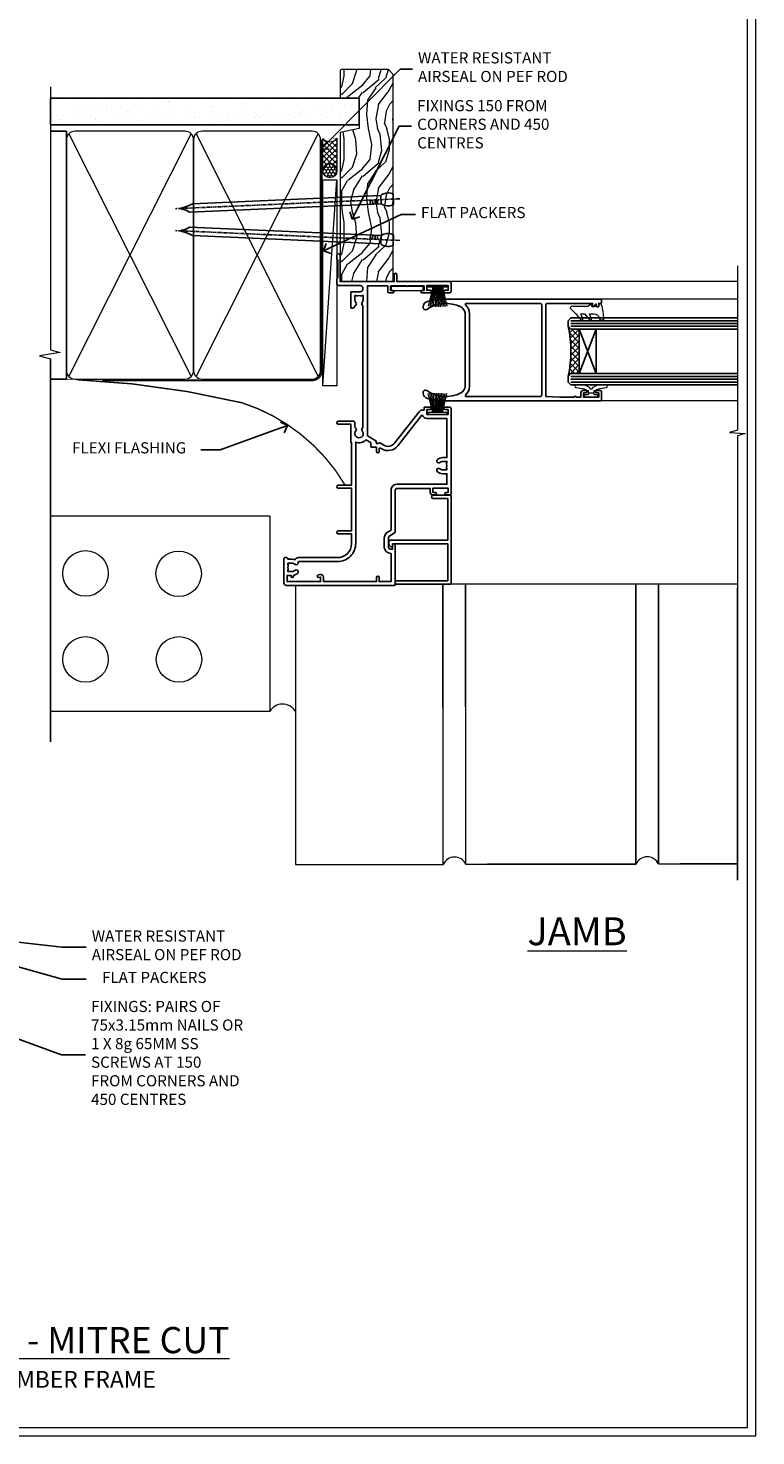
# Model space of a CAD drawing. Extents: x 2262 to 19067, y 27888 to 30541.
# Drawn here: x 5586 to 5847, y 28680 to 29185 of the extents above; entities that cross this region are included whole.
import ezdxf
from ezdxf import colors
from ezdxf.entities.mleader import LeaderData, LeaderLine
from ezdxf.math import Vec2, Vec3

# ---------------------------------------------------------------- set-up
doc = ezdxf.new("R2010")
doc.units = 0
doc.linetypes.add('CENTER', pattern=[2, 1.25, -0.25, 0.25, -0.25])
doc.linetypes.add('Dashed', pattern=[564.444447, 282.222223, -282.222223])
doc.layers.get('Defpoints').update_dxf_attribs({"color": 8})
doc.layers.add('Aluminium Systems Ltd Joinery Detail', color=7, linetype='Continuous')
doc.layers.add('Aluminium Systems Ltd Notes', color=7, linetype='Continuous')
doc.layers.add('HARDWARE', color=8, linetype='Continuous', lineweight=5)
doc.layers.add('Viewport', color=7, linetype='Continuous', plot=False)
doc.styles.add('ASL TXT 50', font='romans.shx', dxfattribs={"height": 100})
doc.styles.get("Standard").update_dxf_attribs({"font": 'arial.ttf'})

# ---------------------------------------------------------------- blocks, each defined once
blk = doc.blocks.new('GT001')
blk.add_lwpolyline([(0.05, 11.75), (1.45, 11.75), (1.45, 0.25), (0.05, 0.25)], close=True)
blk = doc.blocks.new('PB69750-4B')
for p, q in [((-1.75, 0.5), (-3.32, 7.32)), ((-1.43, 0.5), (-2.72, 7.38)), ((-1.11, 0.5), (-2.12, 7.43)), ((-0.8, 0.5), (-1.52, 7.46)), ((-0.48, 0.5), (-0.91, 7.49)), ((-0.16, 0.5), (-0.3, 7.5)), ((0.16, 0.5), (0.3, 7.5)), ((0.48, 0.5), (0.91, 7.49)), ((0.8, 0.5), (1.52, 7.46)), ((1.11, 0.5), (2.12, 7.43)), ((1.43, 0.5), (2.72, 7.38)), ((1.75, 0.5), (3.32, 7.32))]:
    blk.add_line(p, q)
blk.add_lwpolyline([(-3.45, 0), (3.45, 0), (3.45, 0.5), (-3.45, 0.5)], close=True)
blk = doc.blocks.new('SH270B')
blk.add_blockref('PB69750-4B', (0, 0))
blk = doc.blocks.new('10C303')
blk.add_lwpolyline([(-16.75, 0.6), (-16.75, -20, -0.414214), (-17.25, -20.5), (-18.12, -20.5, -0.198912), (-18.47, -20.35), (-19.06, -19.76, -0.668179), (-18.85, -19.25), (-18.15, -19.25, 0.414214), (-17.95, -19.05), (-17.95, 0.6), (-31.25, 0.6), (-31.25, -18, -0.414214), (-31.45, -18.2), (-32.25, -18.2, -0.414214), (-32.45, -18), (-32.45, 1.6, -0.414214), (-32.25, 1.8), (-0.75, 1.8, -0.414214), (-0.55, 1.6), (-0.55, -4.6, -1), (-1.75, -4.6), (-1.75, 0.6)], format="xyb", close=True)
blk = doc.blocks.new('10P311-22601')
at = {"transparency": 33554687, "flags": 128}
for points in [[(39.15, 0.15), (39.15, 55.85, 0.414214), (38.85, 56.15), (35.95, 56.15, 0.414214), (35.45, 55.65), (35.45, 54.35, 1), (36.35, 54.35), (36.35, 55.15), (37.85, 55.15), (37.85, 49.65), (36.35, 49.65), (36.35, 50.45, 1), (35.45, 50.45), (35.45, 49.65, 0.414214), (36.45, 48.65), (37.85, 48.65), (37.85, 47.04, 0.774597), (37.85, 46.26), (37.85, 41.15), (37.65, 36.15), (4.75, 36.15, -0.414214), (4.25, 36.65), (4.25, 46.39, 0.377964), (4.25, 46.91), (4.25, 52.9), (5.25, 52.9, 0.414214), (5.45, 53.1), (5.45, 53.21, 0.211645), (5.38, 53.36), (4.45, 54.21), (4.45, 54.25), (5.25, 54.25, 0.414214), (5.45, 54.45), (5.45, 54.95, 0.414214), (5.25, 55.15), (4.25, 55.15), (4.25, 55.95, 0.414214), (4.05, 56.15), (2.95, 56.15, 0.414214), (2.75, 55.95), (2.75, 0.15, 0.058283), (3.51, -6.31, 0.34754), (5.45, -7.85), (5.75, -7.85, 0.606362), (6.41, -6.59, -0.276293), (5.54, 5.67, -0.282706), (7.95, 7.15), (33.95, 7.15, -0.282706), (36.36, 5.67, -0.276293), (35.49, -6.59, 0.606362), (36.15, -7.85), (36.45, -7.85, 0.34754), (38.39, -6.31, 0.058283)], [(4.77, 7.35, -0.210995), (7.95, 8.75), (33.95, 8.75, -0.210995), (37.13, 7.35, 0.685082), (37.65, 7.55), (37.65, 34.15, 0.414214), (37.15, 34.65), (4.75, 34.65, 0.414214), (4.25, 34.15), (4.25, 7.55, 0.685082)]]:
    blk.add_lwpolyline(points, format="xyb", close=True, dxfattribs=at)
blk = doc.blocks.new('10F301-22538')
at = {"flags": 128}
for points in [[(50.31, -4.13), (51.14, -5.56), (50.85, -6.66), (51.94, -6.95), (53.7, -10), (107.5, -10), (107.5, -2.7), (105.5, -2.7, -0.414214), (105, -2.2), (105, -0.9, -1), (105.8, -0.9), (105.8, -1.7), (107.5, -1.7), (107.5, 3.9, -0.499995), (107.5, 4.7), (107.5, 10.3), (105.8, 10.3), (105.8, 9.5, -1), (105, 9.5), (105, 12.45, -1), (105.9, 12.45), (105.9, 11.3), (107.6, 11.3), (107.6, 19), (105.9, 19), (105.9, 17.85, -1), (105, 17.85), (105, 19.5, -0.414214), (105.5, 20), (108.5, 20, -0.414214), (109, 19.5), (109, 0.6), (111.5, 0.6, -1), (111.5, -0.4), (109, -0.4), (109, -19.8), (118.4, -19.8, -1), (118.4, -21), (117.12, -21, -0.198912), (116.91, -20.91), (116.6, -20.6), (110.4, -20.6), (110.09, -20.91, -0.198912), (109.88, -21), (108.6, -21, -0.414214), (107.6, -20), (107.6, -12.6, 0.414214), (106.6, -11.6), (106.4, -11.6, 0.414214), (105.4, -12.6), (105.4, -15.7, -0.414214), (105.1, -16), (99.8, -16, -0.414214), (99.5, -15.7), (99.5, -15.41, -0.199518), (99.65, -15.05), (100.55, -14.15, -0.395302), (101.51, -14.13, 0.182676), (102.5, -14.5), (104, -14.5), (104, -14.13, -0.241744), (103.91, -13.5, 0.171573), (103.91, -12.5, -0.241744), (104, -11.87), (104, -11.5), (102.5, -11.5, 0.182676), (101.51, -11.88, -0.523259), (100.39, -11.6), (56.61, -11.6, -0.523259), (55.49, -11.88, 0.182676), (54.5, -11.5, 1.447009), (55.49, -14.13, -0.395302), (56.45, -14.15), (56.8, -14.5), (58.4, -14.5, -0.414214), (58.9, -15), (58.9, -20.5, -1), (57.9, -20.5), (57.9, -16), (51.4, -16, -0.414214), (51.2, -15.8), (51.2, -15.7), (36, -15.7), (36, -20.45, -1), (34.9, -20.45), (34.9, -15.7), (19.6, -15.7), (19.6, -20.45, -1), (18.5, -20.45), (18.5, -15.7), (15, -15.7, 0.414214), (10, -20.7), (10, -34.68, -0.260614), (9.24, -36.04, -0.084234), (9.4, -37), (9.4, -38.5), (9.5, -38.5, -0.414214), (10, -39), (10, -39.5, -0.414214), (9.5, -40), (1, -40, -0.414214), (0, -39), (0, -0.3, -0.414214), (0.3, 0), (14.5, 0, -1), (14.5, -1), (13, -1), (13, -1.5, 0.414214), (14, -2.5), (16.98, -2.5, 0.267949), (17.85, -2), (18.86, -0.25, -0.267949), (19.29, 0), (34.3, 0, 0.414214), (34.8, 0.5), (34.8, 12.5), (33.5, 12.5, -0.414214), (32.5, 13.5), (32.5, 14.3, -1), (33.4, 14.3), (33.4, 13.5), (34.9, 13.5), (34.9, 19), (33.4, 19), (33.4, 18.2, -1), (32.5, 18.2), (32.5, 19.5, -0.414214), (33, 20), (63.5, 20, -0.414214), (64, 19.5), (64, 17.85, -1), (63.1, 17.85), (63.1, 19), (61.4, 19), (61.4, 11.3), (63.1, 11.3), (63.1, 12.45, -1), (64, 12.45), (64, 10.5, -0.414214), (63.8, 10.3), (62.9, 10.3), (62.9, 9.71, -0.230868), (62.32, 8.53), (51.06, -0.27, 0.373885)], [(3.93, -26.86), (3.79, -27.63, -1), (2.91, -27.47), (3.03, -26.8), (1.4, -26.8), (1.4, -38.8), (3.6, -38.8), (3.6, -37.3), (3.3, -37.3, -1), (3.3, -36.5), (3.64, -36.5, -0.138234), (4.33, -35.08, -1), (5.38, -36.01, 0.182676), (5, -37), (5, -38.5), (5.37, -38.5, -0.241744), (6, -38.41, 0.171573), (7, -38.41, -0.241744), (7.63, -38.5), (8, -38.5), (8, -37, 0.182676), (7.63, -36.01, -0.750393), (8.34, -34.87, 0.499277), (8.6, -34.68), (8.6, -20.7, -0.414214), (15.1, -14.2), (51.43, -14.2, -0.311487), (52.29, -10.55), (51.28, -8.8), (49.9, -8.8, -0.414214), (49.6, -8.5), (49.6, -6.8), (48.1, -6.8, -1), (48.1, -5.8), (49.02, -5.8, 0.57735), (49.28, -5.35), (49.01, -4.88, -0.373885), (50.14, 0.91), (60.97, 9.37, 0.588646), (60.89, 9.89, -0.314973), (59.9, 11.3), (59.9, 18.5), (45.9, 18.5), (45.9, 17, -0.182676), (45.18, 15.08, -1), (44.13, 16.01, 0.182676), (44.5, 17), (44.5, 18.5), (44.13, 18.5, -0.241744), (43.5, 18.41, 0.171573), (42.5, 18.41, -0.241744), (41.87, 18.5), (41.5, 18.5), (41.5, 17, 0.182676), (41.88, 16.01, -1), (40.83, 15.08, -0.182676), (40.1, 17), (40.1, 18.5), (36.3, 18.5), (36.3, 0.5, -0.414214), (34.3, -1.5), (19.87, -1.5), (19.14, -2.75, -0.267949), (16.98, -4), (14, -4, -0.414214), (11.5, -1.5), (1.4, -1.5), (1.4, -5.8), (2.9, -5.8, -1), (2.9, -6.8), (1.4, -6.8), (1.4, -25.8), (3.04, -25.8, -0.466308)]]:
    blk.add_lwpolyline(points, format="xyb", close=True, dxfattribs=at)
blk = doc.blocks.new('BS020-Comp')
blk.add_lwpolyline([(0.4, -0.85), (-0.35, -0.85), (-0.35, -0.36, 0.221673), (-0.44, -0.17, -0.187564), (-1.14, 1.1), (-1.45, 3.52, 0.936585), (-2.45, 3.45), (-2.45, 1.36, 0.241598), (-0.75, -1.95, 0.241598), (-2.45, -5.26), (-2.45, -7.35, 0.936585), (-1.45, -7.42), (-1.14, -5, -0.187564), (-0.44, -3.73, 0.221673), (-0.35, -3.54), (-0.35, -3.05), (0.4, -3.05)], format="xyb", close=True)
blk.add_lwpolyline([(0.4, -3.05), (1.15, -3.05), (1.15, -4.1, 0.414214), (1.4, -4.35), (1.7, -4.35, 0.414214), (1.95, -4.1), (1.95, 0.2, 0.414214), (1.7, 0.45), (1.4, 0.45, 0.414214), (1.15, 0.2), (1.15, -0.85), (0.4, -0.85)], format="xyb")
blk = doc.blocks.new('GW040')
blk.add_lwpolyline([(-0.25, 2.35), (0.2, 2.35), (0.2, -0.2), (-0.35, -0.2, 0.609409), (-0.55, -0.59), (0.2, -1.65), (0.2, -7.52, 0.702362), (0.91, -7.77), (2.76, -5.94), (5.07, -4, 0.8391), (4.73, -3.4), (2.76, -4.12), (2.76, -2.82), (5.07, -0.88, 0.8391), (4.73, -0.28), (2.76, -1), (2.76, 0.58, -0.334595), (4.21, 2.5), (4.66, 2.63, 0.310508), (4.8, 2.8), (4.9, 3.93, 0.452117), (4.69, 4.15, 0.058319), (-0.46, 3.34, 0.336231), (-0.75, 2.95), (-0.75, 2.85, 0.414214)], format="xyb", close=True)
blk = doc.blocks.new('F1 SW Mitred Jamb')
h = blk.add_hatch()
h.set_pattern_fill('ANSI37', color=251, scale=12, angle=-90)
h.set_pattern_definition([(315, (84, -31.3329), (1.06066, 1.06066), []), (45, (84, -31.3329), (-1.06066, 1.06066), [])])
edge = h.paths.add_edge_path()
edge.add_line((87, -39.33), (87, -23.33))
edge.add_line((87, -23.33), (84, -23.33))
edge.add_line((84, -23.33), (83, -22.33))
edge.add_arc((43, -31.33), 41, -12.6804, 12.6804, ccw=False)
edge.add_line((83, -40.33), (84, -39.33))
edge.add_line((84, -39.33), (87, -39.33))
for p, q in [((84, -19.33), (83, -20.33)), ((143.75, -19.33), (84, -19.33)), ((83, -20.33), (83, -22.33)), ((83, -22.33), (84, -23.33)), ((84, -23.33), (143.75, -23.33)), ((84, -39.33), (83, -40.33)), ((83, -40.33), (83, -42.33)), ((143.75, -39.33), (84, -39.33)), ((83, -42.33), (84, -43.33)), ((84, -43.33), (143.75, -43.33))]:
    blk.add_line(p, q)
at = {"color": 4}
for p, q in [((84, -20.33), (143.75, -20.33)), ((84, -21.33), (143.75, -21.33)), ((84, -22.33), (143.75, -22.33)), ((84, -40.33), (143.75, -40.33)), ((84, -41.33), (143.75, -41.33)), ((84, -42.33), (143.75, -42.33))]:
    blk.add_line(p, q, dxfattribs=at)
at = {"color": 251}
for p, q in [((93, -23.33), (87, -39.33)), ((93, -39.33), (87, -23.33))]:
    blk.add_line(p, q, dxfattribs=at)
blk.add_lwpolyline([(87, -23.33), (87, -39.33), (93, -39.33), (93, -23.33)], close=True)
blk.add_arc((43, -31.33), 41, 347.3196, 12.6804)
at = {"layer": 'Aluminium Systems Ltd Joinery Detail', "linetype": 'Continuous', "lineweight": 5}
for p, q in [((143.75, -6.33, 1.1), (40.5, -6.33)), ((143.75, -12.63, 0.63), (94.8, -12.63)), ((143.75, -49.03, 0.64), (94.7, -49.03)), ((143.75, -114.82, 1.15), (35.43, -114.82))]:
    blk.add_line(p, q, dxfattribs=at)
at = {"layer": 'Aluminium Systems Ltd Joinery Detail', "linetype": 'Continuous', "lineweight": 5, "elevation": 1.15}
blk.add_lwpolyline([(143.75, -0.62), (143.75, -59.63), (140.89, -60.5), (146.52, -60.75), (143.75, -61.65), (143.75, -116.29)], dxfattribs=at)
at = {"color": 8, "transparency": 33554687, "xscale": -1, "rotation": 270}
blk.add_blockref('10F301-22538', (21, -115.33), dxfattribs=at)
at = {"color": 8, "transparency": 33554687, "rotation": 270}
blk.add_blockref('10P311-22601', (38.85, -9.88), dxfattribs=at)
at = {"transparency": 33554687, "xscale": -1, "rotation": 270}
blk.add_blockref('10C303', (39.2, -82.38), dxfattribs=at)
at = {"layer": 'HARDWARE', "transparency": 33554687, "xscale": -1}
for name, p, rotation in [('GT001', (19.3, -9.53), 270), ('SH270B', (36.15, -7.83), 180)]:
    blk.add_blockref(name, p, dxfattribs=dict(at, rotation=rotation))
at = {"layer": 'HARDWARE', "transparency": 33554687, "rotation": 270}
for name, p in [('GW040', (91.65, -15.08)), ('BS020-Comp', (93.2, -45.78))]:
    blk.add_blockref(name, p, dxfattribs=at)
at = {"layer": 'HARDWARE', "transparency": 33554687}
blk.add_blockref('SH270B', (36.15, -53.83), dxfattribs=at)
blk = doc.blocks.new('_Open90')
at = {"color": 0, "linetype": 'ByBlock', "lineweight": -2}
for p, q in [((0, 0), (-1, 0)), ((-0.5, 0.5), (0, 0)), ((0, 0), (-0.5, -0.5))]:
    blk.add_line(p, q, dxfattribs=at)
blk = doc.blocks.new('Title F1 SW Mitred')
at = {"layer": 'Aluminium Systems Ltd Joinery Detail', "lineweight": 5, "insert": (0, 50.03), "char_height": 9.375, "width": 553.0825, "attachment_point": 1, "style": 'ASL TXT 50'}
blk.add_mtext('\\pxqc;{\\fArial|b0|i0|c0|p34;\\LSLIDING WINDOW - MITRE CUT}', dxfattribs=at)
blk = doc.blocks.new('Nail 75 JH')
at = {"linetype": 'CENTER'}
blk.add_line((0, 2.3), (0, -78.26), dxfattribs=at)
for p, q in [((1.5, -4.49), (-1.5, -4.49)), ((1.5, -5.73), (0.13, -5.73)), ((1.5, -6.6), (0.13, -6.6)), ((1.5, -7.47), (0.13, -7.47)), ((1.5, -8.34), (0.13, -8.34))]:
    blk.add_line(p, q)
blk.add_lwpolyline([(-1.5, -4.49, -0.247527), (-2.06, -0.36, -0.331135), (-1.58, 0), (1.58, 0, -0.331135), (2.06, -0.36, -0.247527), (1.5, -4.49), (1.5, -73.21, 0.124564), (0.28, -75.97), (-0.25, -75.97, 0.101255), (-1.5, -72.05)], format="xyb", close=True)
blk = doc.blocks.new('Brick Veneer F1G Liner Slider')
at = {"layer": 'Aluminium Systems Ltd Joinery Detail', "lineweight": 5}
h = blk.add_hatch(dxfattribs=at)
h.set_pattern_fill('HONEY', color=256, scale=0.221113, angle=360, style=0)
h.set_pattern_definition([(0, (-462.03066, -268.145), (1.0530483, 0.60797756), [0.7020322, -1.4040644]), (120, (-462.03066, -268.145), (-1.05304816, 0.6079778), [0.7020322, -1.4040644]), (60, (-462.03066, -268.145), (1e-07, 1.21595534), [-1.4040644, 0.7020322])])
edge = h.paths.add_edge_path()
edge.add_arc((52.53, 2.81), 2.5, 180, 360, ccw=False)
edge.add_arc((52.53, 2.81), 2.5, 0, 180, ccw=False)
h = blk.add_hatch(dxfattribs=at)
h.set_pattern_fill('NET', color=256, scale=0.442225, angle=225, style=0)
h.set_pattern_definition([(315, (-1829.4899, 4373.618), (-0.99282344, -0.99282344), []), (225, (-1829.4899, 4373.618), (-0.99282344, 0.99282344), [])])
edge = h.paths.add_edge_path()
edge.add_line((64.13, 5.37), (53.39, 5.38))
edge.add_arc((52.55, 2.91), 2.6, 283.0546, 431.2564, ccw=False)
edge.add_line((53.14, 0.38), (64.18, 0.38))
edge.add_arc((66.08, 2.89), 3.15, 128.1626, 232.8611, ccw=False)
h = blk.add_hatch(dxfattribs=at)
h.set_pattern_fill('WOOD-3', color=256, scale=97.5, angle=30, style=0, pattern_type=2)
h.set_pattern_definition([(4.7636, (1698.4107, -7280.0756), (-330.0000284, -29.999746), [3.61248, -357.63537]), (348.6901, (1702.011, -7279.7756), (120.0000226, -29.999929), [4.58913, -148.38147]), (315, (1706.51, -7280.676), (-3e-14, -30.00001), [3.39411, -39.03228]), (313.1524, (1708.9107, -7283.0756), (420.00008502, -449.99992613), [6.57951, -651.37185]), (347.0054, (1713.4107, -7287.8756), (-270.000023, 59.9999273), [4.00251, -396.24741]), (360, (1717.31, -7288.776), (30, -30), [7.5, -22.5]), (9.4623, (1724.8107, -7288.7756), (-150.0000232, -29.9999442), [3.64965, -178.83321]), (5.7106, (1698.4107, -7288.1756), (-269.9999827, -30.0000394), [3.01497, -298.48131]), (360, (1701.41, -7287.876), (30, -30), [4.5, -25.5]), (331.6992, (1705.9107, -7287.8756), (329.9998536, -180.0002662), [4.42944, -438.51525]), (307.875, (1709.8107, -7289.9756), (-120.00005595, 149.999973), [6.84105, -335.21157]), (320.7106, (1714.0107, -7295.3756), (180.0000192, -149.99998896), [4.26381, -422.11632]), (353.6598, (1717.3107, -7298.0756), (239.9999821, -30.0000474), [5.43324, -266.22831]), (11.8887, (1722.7107, -7298.6756), (-419.99991903, -90.00031606), [5.82495, -576.66969]), (6.7098, (1698.4107, -7297.4756), (270.00002993, 29.99981644), [5.13516, -508.3821]), (356.6335, (1703.5107, -7296.8756), (479.99997966, -30.0003289), [5.10882, -505.77279]), (326.3099, (1708.611, -7297.176), (-59.999987, 30.00004), [5.40834, -102.75822]), (312.5104, (1713.1107, -7300.1756), (299.99972155, -330.0002602), [4.88364, -483.48096]), (345.0686, (1716.4107, -7303.7756), (330.00001605, -89.9999086), [4.65726, -461.06799]), (360, (1720.91, -7304.976), (30, -30), [3.6, -26.4]), (12.9946, (1724.5107, -7304.9756), (270.000023, 59.9999273), [4.00251, -396.24741]), (360, (1707.71, -7274.976), (30, -30), [0, -30]), (136.8476, (1711.9107, -7279.4756), (449.99992613, -420.00008502), [6.57951, -651.37185]), (153.4349, (1707.111, -7304.976), (-29.999975, 30.00004), [2.68329, -64.39875]), (171.8699, (1704.7107, -7303.7756), (-179.9999933, 29.9999807), [4.24263, -207.88938]), (203.1986, (1700.5107, -7303.1756), (-149.999992, -60.0000398), [2.28474, -226.18845]), (333.4349, (1711.911, -7279.476), (29.999975, -30.00004), [3.35409, -63.72795]), (353.2902, (1714.9107, -7280.9756), (-270.00002993, 29.99981644), [5.13516, -508.3821]), (10.1247, (1720.0107, -7281.5756), (509.99996369, 90.00025766), [8.53287, -844.75488]), (10.3048, (1698.4107, -7276.7756), (180.0000288, 29.9998463), [3.35409, -332.05608]), (344.4759, (1701.7107, -7276.1756), (-330.00003074, 89.99993333), [5.60445, -554.84178]), (317.1211, (1707.1107, -7277.6756), (-390.0000238, 359.9999926), [5.7315, -567.41769]), (325.3048, (1711.3107, -7281.5756), (299.99982777, -210.0002583), [4.74342, -469.59822]), (350.5377, (1715.2107, -7284.2756), (150.0000232, -29.9999442), [5.47449, -177.0084]), (6.5819, (1720.6107, -7285.1756), (-510.00004314, -59.99960101), [7.85175, -777.3234]), (8.1301, (1698.4107, -7284.2756), (-179.9999933, -29.9999807), [4.24263, -207.88938]), (348.6901, (1702.611, -7283.6756), (120.0000226, -29.999929), [4.58913, -148.38147]), (317.4896, (1707.1107, -7284.5756), (-330.0002602, 299.99972155), [4.88364, -483.48096]), (315, (1710.71, -7287.876), (-3e-14, -30.00001), [5.51544, -36.91098]), (342.646, (1714.6107, -7291.7756), (-390.00006057, 119.99983507), [5.02893, -497.86272]), (3.3665, (1719.4107, -7293.2756), (-479.99997966, -30.0003289), [5.10882, -505.77279]), (17.1027, (1724.5107, -7292.9756), (300.0000519, 89.9998648), [4.08045, -403.96368]), (8.7462, (1698.4107, -7291.7756), (209.9999801, 30.0001259), [3.94587, -390.64251]), (345.0686, (1702.3107, -7291.1756), (330.00001605, -89.9999086), [4.65726, -461.06799]), (327.9946, (1706.8107, -7292.3756), (-149.9999683, 90.0000332), [5.6604, -277.35906]), (310.1009, (1711.6107, -7295.3756), (-329.9999418, 390.00005789), [7.45185, -737.7327]), (344.0546, (1716.4107, -7301.0756), (-120.0000038, 29.9999967), [4.36806, -214.03524]), (6.009, (1720.6107, -7302.2756), (299.99999253, 29.99997952), [5.7315, -567.41769]), (23.1986, (1726.3107, -7301.6756), (149.999992, 60.0000398), [2.28474, -226.18845]), (9.4623, (1698.4107, -7300.7756), (-150.0000232, -29.9999442), [3.64965, -178.83321]), (349.992, (1702.0107, -7300.1756), (329.99998664, -60.00010416), [5.17881, -512.7015]), (322.5946, (1707.1107, -7301.0756), (389.99977395, -300.00029858), [6.42027, -635.60775]), (330.9454, (1712.2107, -7274.9756), (210.0000115, -120.0000008), [3.08868, -305.78022]), (349.2157, (1714.9107, -7276.4756), (-479.9999851, 90.0000165), [6.41328, -634.91349]), (7.125, (1721.2107, -7277.6756), (-210.0000114, -29.9999485), [7.25604, -234.6117])])
h.paths.add_polyline_path([(88.9, -18.14), (87.02, -19.91), (12.75, -19.91), (12.75, -0.82), (66.31, -0.82), (67.65, -7.7), (78.52, -7.7), (78.52, -0.82), (88.46, -0.82), (88.9, -1.24)])
blk.add_line((-24.6, 5.38, -1), (49.33, 0.38, -1), dxfattribs=at)
at = {"layer": 'Aluminium Systems Ltd Joinery Detail', "lineweight": 5, "elevation": -1}
blk.add_lwpolyline([(-24.6, 5.38), (49.33, 5.38), (49.33, 0.38), (-24.6, 0.38)], close=True, dxfattribs=at)
blk.add_lwpolyline([(53.12, 5.38), (64.13, 5.37, 0.491511), (64.18, 0.38), (53.14, 0.38, 0.810102)], format="xyb", close=True, dxfattribs=at)
at = {"layer": 'Aluminium Systems Ltd Joinery Detail', "lineweight": 5}
blk.add_lwpolyline([(88.46, -0.82), (78.52, -0.82), (78.52, -7.7), (67.65, -7.7), (66.31, -0.82), (12.75, -0.82), (12.75, -19.91), (87.02, -19.91), (88.9, -18.14), (88.9, -1.24)], close=True, dxfattribs=at)
at = {"layer": 'Aluminium Systems Ltd Joinery Detail', "lineweight": 5, "ltscale": 0.12}
blk.add_circle((52.53, 2.81, -1), 2.5, dxfattribs=at)
at = {"layer": 'Aluminium Systems Ltd Joinery Detail', "xscale": -1, "rotation": 177.4835772410354}
blk.add_blockref('Nail 75 JH', (27.63, -19.94), dxfattribs=at)
at = {"layer": 'Aluminium Systems Ltd Joinery Detail', "rotation": 182.5164227589646}
blk.add_blockref('Nail 75 JH', (42.36, -19.94), dxfattribs=at)
blk = doc.blocks.new('Page Layout')
at = {"layer": 'Aluminium Systems Ltd Joinery Detail', "color": 8, "lineweight": 5}
blk.add_lwpolyline([(0, 730.13), (0, 0), (553.08, 0), (553.08, 730.13)], close=True, dxfattribs=at)
blk = doc.blocks.new('90mm Framing Jamb CC')
at = {"layer": 'Aluminium Systems Ltd Joinery Detail'}
h = blk.add_hatch(dxfattribs=at)
h.set_pattern_fill('AR-SAND', color=256, scale=0.15)
h.set_pattern_definition([(37.5, (3.139, 55.872), (-0.24, 7.3412), [0, -5.7912, 0, -6.477, 0, -6.19125]), (7.5, (3.139, 55.872), (6.74285, 10.7524), [0, -3.1242, 0, -5.2197, 0, -2.00025]), (327.5, (-1.547, 55.872), (11.86489, 0.02156), [0, -1.905, 0, -6.858, 0, -8.9535]), (317.5, (-1.547, 55.872), (11.45335, 3.34394), [0, -0.9525, 0, -4.4958, 0, -5.1435])])
h.paths.add_polyline_path([(3.14, 176.85), (3.14, 167.36), (113.83, 167.36), (113.83, 176.85)])
at = {"layer": 'Aluminium Systems Ltd Joinery Detail', "lineweight": 5}
for p, q in [((9.7, 164.16), (53.5, 77.03)), ((9.7, 77.03), (53.5, 164.16)), ((55.28, 164.16), (99.08, 77.03)), ((55.28, 77.03), (99.08, 164.16))]:
    blk.add_line(p, q, dxfattribs=at)
at = {"layer": 'Aluminium Systems Ltd Joinery Detail', "linetype": 'Continuous', "lineweight": 5, "ltscale": 0.12, "elevation": 1}
blk.add_lwpolyline([(3.14, 180.94), (3.14, 86.59), (6.57, 85.68), (-0.85, 84.42), (3.14, 83.38), (3.14, 0.25)], dxfattribs=at)
at = {"layer": 'Aluminium Systems Ltd Joinery Detail'}
blk.add_lwpolyline([(3.14, 167.36), (113.83, 167.36), (113.83, 176.85), (3.14, 176.85)], close=True, dxfattribs=at)
blk.add_lwpolyline([(3.14, 76.14), (8.81, 76.14), (8.81, 165.05), (3.14, 165.05)], dxfattribs=at)
at = {"layer": 'Aluminium Systems Ltd Joinery Detail', "linetype": 'Dashed', "lineweight": 5, "ltscale": 0.01, "const_width": 0.25, "elevation": 0.25}
blk.add_lwpolyline([(3.81, 75.99), (96.93, 76.01, 0.41757), (100.11, 79.16), (100.11, 161.99)], format="xyb", dxfattribs=at)
at = {"layer": 'Aluminium Systems Ltd Joinery Detail', "lineweight": 5}
for points in [[(8.81, 79.18, 0.414214), (11.85, 76.14), (51.35, 76.14, 0.414214), (54.39, 79.18), (54.39, 162.01, 0.414214), (51.35, 165.05), (11.85, 165.05, 0.414214), (8.81, 162.01)], [(54.39, 79.18, 0.414214), (57.43, 76.14), (96.93, 76.14, 0.414214), (99.97, 79.18), (99.97, 162.01, 0.414214), (96.93, 165.05), (57.43, 165.05, 0.414214), (54.39, 162.01)]]:
    blk.add_lwpolyline(points, format="xyb", close=True, dxfattribs=at)
at = {"layer": 'Aluminium Systems Ltd Joinery Detail', "linetype": 'CENTER', "lineweight": 5, "ltscale": 3, "const_width": 0.5, "elevation": 1.5}
blk.add_lwpolyline([(21.53, 75.59), (96.93, 75.6, 0.422567), (100.5, 79.16), (100.5, 161.99)], format="xyb", dxfattribs=at)
blk = doc.blocks.new('Brick Veneer Jamb F1G Sliding')
at = {"linetype": 'Dashed'}
blk.add_line((-101.34, -85.95), (-101.34, 51.1), dxfattribs=at)
at = {"layer": 'Aluminium Systems Ltd Joinery Detail', "linetype": 'Continuous', "lineweight": 5}
for p, q in [((-22.68, -5.08), (-101.34, -5.08)), ((-22.68, -5.08), (-22.68, -75.08)), ((-22.68, -75.08), (-101.34, -75.08))]:
    blk.add_line(p, q, dxfattribs=at)
at = {"layer": 'Aluminium Systems Ltd Joinery Detail', "lineweight": 5, "ltscale": 0.12}
for p, q in [((-13.54, -29.9, 0.52), (-13.54, -129.97)), ((39.36, -73.67), (39.36, -129.97)), ((47.44, -73.43), (47.44, -129.89)), ((-13.54, -129.97), (39.46, -129.97)), ((47.54, -129.89), (55.31, -129.89)), ((116.65, -129.8, -0.48), (124.42, -129.8, -0.48))]:
    blk.add_line(p, q, dxfattribs=at)
at = {"layer": 'Aluminium Systems Ltd Joinery Detail'}
for p, q in [((108.57, -73.67, -0.08), (108.57, -129.89, -0.44)), ((116.65, -73.59, -0.08), (116.65, -129.8, -0.44)), ((145.02, -73.67, 0.04), (145.01, -135.59, -0.67)), ((55.31, -129.89), (108.57, -129.89, -0.48)), ((124.42, -129.8, -0.48), (145.01, -129.8, -0.67))]:
    blk.add_line(p, q, dxfattribs=at)
at = {"layer": 'Aluminium Systems Ltd Joinery Detail', "linetype": 'CENTER', "lineweight": 5, "ltscale": 3, "const_width": 0.5}
blk.add_lwpolyline([(4.15, 6.3, 0.181864), (-32.69, 35.63, 0.047785), (-92.01, 43.92)], format="xyb", dxfattribs=at)
at = {"layer": 'Aluminium Systems Ltd Joinery Detail', "linetype": 'Continuous', "lineweight": 5}
for centre in [(-88.82, -25.57), (-55.43, -25.7), (-88.82, -56.43), (-55.3, -56.43)]:
    blk.add_circle(centre, 8.16, dxfattribs=at)
at = {"layer": 'Aluminium Systems Ltd Joinery Detail', "lineweight": 5, "ltscale": 0.12}
for centre, radius, start, end in [((-18.19, -77.8), 5.34, 31.7401, 149.347), ((43.52, -131.81), 4.46, 25.574, 155.6559), ((112.63, -131.72, -0.48), 4.46, 25.574, 155.6559)]:
    blk.add_arc(centre, radius, start, end, dxfattribs=at)
blk = doc.blocks.new('Brick Veneer Title')
at = {"layer": 'Aluminium Systems Ltd Joinery Detail', "lineweight": 5, "insert": (-259.17, 6.46), "char_height": 9.375, "width": 553.0825, "attachment_point": 1, "style": 'ASL TXT 50'}
blk.add_mtext('\\pxqc;{\\fArial|b0|i0|c0|p34;\\H0.64x;BRICK VENEER ON TIMBER FRAME}', dxfattribs=at)
blk = doc.blocks.new('Brick Veneer Jamb Text F1G')
at = {"layer": 'Aluminium Systems Ltd Notes', "color": 3, "lineweight": 5, "ltscale": 0.12}
ml = blk.add_multileader_mtext('Standard', dxfattribs=at)
ml.set_content('FLEXI FLASHING ', color=3)
ml.set_leader_properties(color=8)
ml.set_arrow_properties(name='OPEN90')
ml.build(insert=Vec2(0, 0))
ml.multileader.update_dxf_attribs({"text_left_attachment_type": 2, "text_right_attachment_type": 2})
ctx = ml.context
ctx.base_point, ctx.plane_origin = Vec3(-74.07, 23.88, 0.5), Vec3(-166.75, -17.55, 0.5)
ctx.left_attachment, ctx.right_attachment = 2, 2
notes = []
notes.append((ctx, [(1, (1, 1, 0), (-18.94, 23.88, 0.5), (-1, 0), 6.91, [(0, [(5.26, 32.54, 0.5)], 0, [])])]))
ctx.mtext.insert, ctx.mtext.width, ctx.mtext.defined_height, ctx.mtext.line_spacing_style, ctx.mtext.flow_direction = Vec3(-72.07, 26.55, 0.5), 49.8543, 13.17, 2, 5
for ctx, leaders in notes:
    for number, flags, end, landing, length, lines in leaders:
        leader = LeaderData()
        leader.index, (leader.has_last_leader_line, leader.has_dogleg_vector, leader.attachment_direction) = number, flags
        leader.last_leader_point, leader.dogleg_vector, leader.dogleg_length = Vec3(end), Vec3(landing), length
        for number, points, colour, breaks in lines:
            line = LeaderLine()
            line.index, line.vertices, line.color, line.breaks = number, Vec3.list(points), colors.encode_raw_color(colour), breaks
            leader.lines.append(line)
        ctx.leaders.append(leader)
blk = doc.blocks.new('Liner Jamb Text F1G')
at = {"layer": 'Aluminium Systems Ltd Notes', "color": 3, "lineweight": 5, "ltscale": 0.12}
ml = blk.add_multileader_mtext('Standard', dxfattribs=at)
ml.set_content('WATER RESISTANT\\PAIRSEAL ON PEF ROD', color=3)
ml.set_leader_properties(color=8)
ml.set_arrow_properties(name='OPEN90')
ml.build(insert=Vec2(0, 0))
ml.multileader.update_dxf_attribs({"text_left_attachment_type": 2, "text_right_attachment_type": 2})
ctx = ml.context
ctx.base_point, ctx.plane_origin = Vec3(22.99, 9.89, 1.5), Vec3(-136.18, -21.5, 1.5)
ctx.left_attachment, ctx.right_attachment = 2, 2
notes = []
notes.append((ctx, [(0, (1, 1, 0), (18.53, 9.89, 1.5), (1, 0), 4.46, [(0, [(-9.76, -18.82, 1.5)], 0, [])])]))
ctx.mtext.insert, ctx.mtext.width, ctx.mtext.line_spacing_style, ctx.mtext.flow_direction = Vec3(24.99, 15.89, 1.5), 79.8654, 2, 5
ml = blk.add_multileader_mtext('Standard', dxfattribs=at)
ml.set_content('FIXINGS 150 FROM CORNERS AND 450 CENTRES', color=3)
ml.set_leader_properties(color=8)
ml.set_arrow_properties(name='OPEN90')
ml.build(insert=Vec2(0, 0))
ml.multileader.update_dxf_attribs({"text_left_attachment_type": 2, "text_right_attachment_type": 2})
ctx = ml.context
ctx.base_point, ctx.plane_origin = Vec3(22.69, -10.59, 1.5), Vec3(-136.48, -41.99, 1.5)
ctx.left_attachment, ctx.right_attachment = 2, 2
notes.append((ctx, [(0, (1, 1, 0), (18.23, -10.59, 1.5), (1, 0), 4.46, [(0, [(1.4, -43.98, 1.5)], 0, [])])]))
ctx.mtext.insert, ctx.mtext.width, ctx.mtext.line_spacing_style, ctx.mtext.flow_direction = Vec3(24.69, -1.26, 1.5), 55.1661, 2, 5
ml = blk.add_multileader_mtext('Standard', dxfattribs=at)
ml.set_content('FLAT PACKERS', color=3)
ml.set_leader_properties(color=8)
ml.set_arrow_properties(name='OPEN90')
ml.build(insert=Vec2(0, 0))
ml.multileader.update_dxf_attribs({"text_left_attachment_type": 2, "text_right_attachment_type": 2})
ctx = ml.context
ctx.base_point, ctx.plane_origin = Vec3(24.04, -42.27, 1.5), Vec3(-123.44, 75.27, 1.5)
ctx.left_attachment, ctx.right_attachment = 2, 2
notes.append((ctx, [(0, (1, 1, 0), (18.92, -42.27, 1.5), (1, 0), 5.12, [(0, [(-8.94, -55.4, 1.5)], 0, [])])]))
ctx.mtext.insert, ctx.mtext.width, ctx.mtext.defined_height, ctx.mtext.line_spacing_style, ctx.mtext.flow_direction = Vec3(26.04, -39.61, 1.5), 101.6538, 9.45, 2, 5
for ctx, leaders in notes:
    for number, flags, end, landing, length, lines in leaders:
        leader = LeaderData()
        leader.index, (leader.has_last_leader_line, leader.has_dogleg_vector, leader.attachment_direction) = number, flags
        leader.last_leader_point, leader.dogleg_vector, leader.dogleg_length = Vec3(end), Vec3(landing), length
        for number, points, colour, breaks in lines:
            line = LeaderLine()
            line.index, line.vertices, line.color, line.breaks = number, Vec3.list(points), colors.encode_raw_color(colour), breaks
            leader.lines.append(line)
        ctx.leaders.append(leader)
blk = doc.blocks.new('Liner Sill Text F1G')
at = {"layer": 'Aluminium Systems Ltd Notes', "color": 3, "lineweight": 5, "ltscale": 0.12}
ml = blk.add_multileader_mtext('Standard', dxfattribs=at)
ml.set_content('FLAT PACKERS', color=3)
ml.set_leader_properties(color=8)
ml.set_arrow_properties(name='OPEN90')
ml.build(insert=Vec2(0, 0))
ml.multileader.update_dxf_attribs({"text_left_attachment_type": 2, "text_right_attachment_type": 2})
ctx = ml.context
ctx.base_point, ctx.plane_origin = Vec3(85.27, -31.45), Vec3(153.88, 127.61)
ctx.left_attachment, ctx.right_attachment, ctx.text_align_type = 2, 2, 2
notes = []
notes.append((ctx, [(1, (1, 1, 0), (76.67, -31.45), (1, 0), 8.6, [(0, [(18.82, -15.16)], 0, [])])]))
ctx.mtext.insert, ctx.mtext.width, ctx.mtext.defined_height, ctx.mtext.alignment, ctx.mtext.line_spacing_style, ctx.mtext.flow_direction = Vec3(128.44, -28.78), 63.8711, 9.45, 3, 2, 5
ml = blk.add_multileader_mtext('Standard', dxfattribs=at)
ml.set_content('WATER RESISTANT\\PAIRSEAL ON PEF ROD', color=3)
ml.set_leader_properties(color=8)
ml.set_arrow_properties(name='OPEN90')
ml.build(insert=Vec2(0, 0))
ml.multileader.update_dxf_attribs({"text_left_attachment_type": 2, "text_right_attachment_type": 2})
ctx = ml.context
ctx.base_point, ctx.plane_origin = Vec3(85.27, -19.94), Vec3(-56.78, -2.38)
ctx.left_attachment, ctx.right_attachment = 2, 2
notes.append((ctx, [(0, (1, 1, 0), (76.67, -19.94), (1, 0), 8.6, [(0, [(36.75, -15.47)], 0, [])])]))
ctx.mtext.insert, ctx.mtext.width, ctx.mtext.line_spacing_style, ctx.mtext.flow_direction = Vec3(87.27, -13.94), 79.8654, 2, 5
ml = blk.add_multileader_mtext('Standard', dxfattribs=at)
ml.set_content('FIXINGS: PAIRS OF 75x3.15mm NAILS OR 1 X 8g 65MM SS SCREWS AT 150 FROM CORNERS AND 450 CENTRES', color=3)
ml.set_leader_properties(color=8)
ml.set_arrow_properties(name='OPEN90')
ml.build(insert=Vec2(0, 0))
ml.multileader.update_dxf_attribs({"text_left_attachment_type": 2, "text_right_attachment_type": 2})
ctx = ml.context
ctx.base_point, ctx.plane_origin = Vec3(85.02, -58.52), Vec3(-73.9, -74.08)
ctx.left_attachment, ctx.right_attachment = 2, 2
notes.append((ctx, [(0, (1, 1, 0), (76.43, -58.52), (1, 0), 8.6, [(0, [(13.93, -35.78)], 0, [])])]))
ctx.mtext.insert, ctx.mtext.width, ctx.mtext.line_spacing_style, ctx.mtext.flow_direction = Vec3(87.02, -39.19), 55.1661, 2, 5
for ctx, leaders in notes:
    for number, flags, end, landing, length, lines in leaders:
        leader = LeaderData()
        leader.index, (leader.has_last_leader_line, leader.has_dogleg_vector, leader.attachment_direction) = number, flags
        leader.last_leader_point, leader.dogleg_vector, leader.dogleg_length = Vec3(end), Vec3(landing), length
        for number, points, colour, breaks in lines:
            line = LeaderLine()
            line.index, line.vertices, line.color, line.breaks = number, Vec3.list(points), colors.encode_raw_color(colour), breaks
            leader.lines.append(line)
        ctx.leaders.append(leader)
blk = doc.blocks.new('FV1 - CC_Brick Veneer')
at = {"layer": 'Aluminium Systems Ltd Joinery Detail'}
for p, q in [((3446.84, 261.3), (3446.84, 305.59, -0.64)), ((3454.92, 261.54), (3454.92, 305.59, -0.64)), ((3516.05, 261.3), (3516.05, 305.59, -0.72)), ((3524.13, 261.54), (3524.13, 305.59, -0.72)), ((3552.5, 238.89, -0.63), (3552.51, 304.12, 1))]:
    blk.add_line(p, q, dxfattribs=at)
at = {"layer": 'Defpoints', "color": 3, "lineweight": 5}
blk.add_lwpolyline([(3000, 736.13), (3000, 0), (3559.08, 0), (3559.08, 736.13)], close=True, dxfattribs=at)
blk.add_blockref('90mm Framing Jamb CC', (3303, 303))
at = {"color": 0}
blk.add_blockref('Brick Veneer Jamb F1G Sliding', (3407.48, 334.98, -0.67), dxfattribs=at)
at = {"layer": 'Aluminium Systems Ltd Joinery Detail', "linetype": 'Dashed'}
for name, p in [('Liner Jamb Text F1G', (3412.92, 480.47, -0.15)), ('Liner Sill Text F1G', (3233.61, 195.24))]:
    blk.add_blockref(name, p, dxfattribs=at)
at = {"layer": 'Aluminium Systems Ltd Joinery Detail', "rotation": 90}
blk.add_blockref('Brick Veneer F1G Liner Slider', (3409.13, 401.32, -0.15), dxfattribs=at)
at = {"layer": 'Aluminium Systems Ltd Joinery Detail'}
for name, p in [('F1 SW Mitred Jamb', (3408.76, 420.4, -0.15)), ('Title F1 SW Mitred', (3003.2, -11)), ('Brick Veneer Title', (3262.17, 16.8))]:
    blk.add_blockref(name, p, dxfattribs=at)
at = {"layer": 'Aluminium Systems Ltd Notes'}
blk.add_blockref('Brick Veneer Jamb Text F1G', (3385.87, 329.9, -0.67), dxfattribs=at)
at = {"layer": 'Viewport'}
blk.add_blockref('Page Layout', (3003, 3), dxfattribs=at)
at = {"layer": 'Aluminium Systems Ltd Joinery Detail', "lineweight": 5, "insert": (3477.12, 186.01, -0.52), "char_height": 10, "width": 56.3241, "attachment_point": 1, "style": 'ASL TXT 50'}
blk.add_mtext('{\\fArial|b0|i0|c0|p34;\\LJAMB}', dxfattribs=at)

msp = doc.modelspace()

# ---------------------------------------------------------------- block references
at = {"color": 0}
msp.add_blockref('FV1 - CC_Brick Veneer', (2287.5, 28679.63), dxfattribs=at)

doc.saveas('drawing.dxf')
